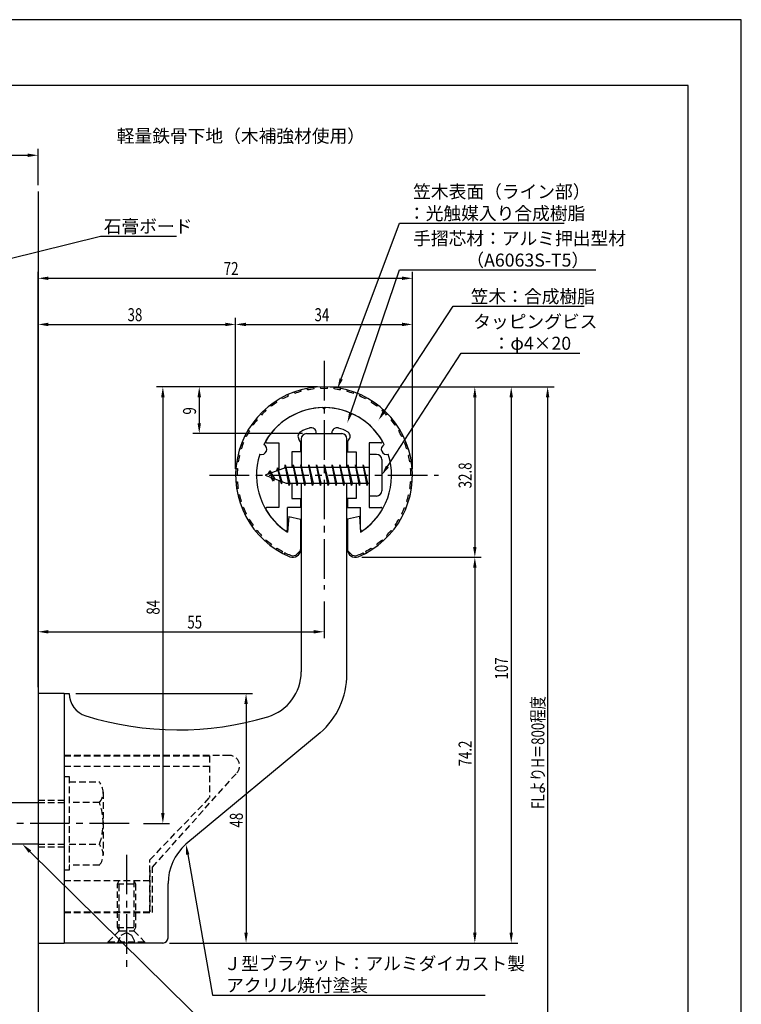
# Model space of a CAD drawing. Extents: x 0 to 210, y 0 to 297.
# Drawn here: x 71 to 210, y 108 to 297 of the extents above; entities that cross this region are included whole.
import ezdxf

# ---------------------------------------------------------------- set-up
doc = ezdxf.new("R2010")
doc.units = 0
doc.header["$LTSCALE"] = 0.4
doc.linetypes.add('CENTER2', pattern=[28.575, 19.05, -3.175, 3.175, -3.175])
doc.linetypes.add('HIDDEN2', pattern=[4.7625, 3.175, -1.5875])
doc.layers.get('0').update_dxf_attribs({"linetype": 'CONTINUOUS'})
doc.layers.get('DEFPOINTS').update_dxf_attribs({"linetype": 'CONTINUOUS'})
for name, color, linetype in [('BIS', 7, 'CONTINUOUS'), ('CENTER', 6, 'CENTER2'), ('DIMS', 1, 'CONTINUOUS'), ('GENKYO', 3, 'CONTINUOUS'), ('HIDDEN', 9, 'HIDDEN2'), ('MODEL', 7, 'CONTINUOUS'), ('SHINZAI', 7, 'CONTINUOUS'), ('TEXT', 7, 'CONTINUOUS'), ('TITLE', 7, 'CONTINUOUS'), ('ZYUSHI', 7, 'CONTINUOUS'), ('ZYUSHI2', 9, 'CONTINUOUS')]:
    doc.layers.add(name, color=color, linetype=linetype)
doc.styles.add('DIMS', font='romans.shx', dxfattribs={"width": 0.75, "bigfont": 'bigfont.shx'})
doc.styles.get("Standard").update_dxf_attribs({"font": 'romans.shx', "bigfont": 'bigfont.shx'})

# ---------------------------------------------------------------- blocks, each defined once
blk = doc.blocks.new('*U29')
at = {"layer": 'DIMS', "color": 7, "style": 'DIMS', "width": 0.75}
blk.add_text('74.2', height=2.5, rotation=90, dxfattribs=at).set_placement((158.13, 153.35))
blk = doc.blocks.new('*U30')
at = {"layer": 'DIMS', "color": 7, "style": 'DIMS', "width": 0.75}
blk.add_text('32.8', height=2.5, rotation=90, dxfattribs=at).set_placement((158.13, 206.85))
blk = doc.blocks.new('*U31')
at = {"layer": 'DIMS', "color": 7, "style": 'DIMS', "width": 0.75}
blk.add_text('48', height=2.5, rotation=90, dxfattribs=at).set_placement((114.13, 141.59))
blk = doc.blocks.new('*U32')
at = {"layer": 'DIMS', "color": 7, "style": 'DIMS', "width": 0.75}
blk.add_text('38', height=2.5, dxfattribs=at).set_placement((91.96, 239))
blk = doc.blocks.new('*U33')
at = {"layer": 'DIMS', "color": 7, "style": 'DIMS', "width": 0.75}
blk.add_text('107', height=2.5, rotation=90, dxfattribs=at).set_placement((165.13, 170.06))
blk = doc.blocks.new('*U34')
at = {"layer": 'DIMS', "color": 7, "style": 'DIMS', "width": 0.75}
blk.add_text('84', height=2.5, rotation=90, dxfattribs=at).set_placement((98.13, 182.54))
blk = doc.blocks.new('*U35')
at = {"layer": 'DIMS', "color": 7, "style": 'DIMS', "width": 0.75}
blk.add_text('9', height=2.5, rotation=90, dxfattribs=at).set_placement((105.13, 221.03))
blk = doc.blocks.new('*U36')
at = {"layer": 'DIMS', "color": 7, "style": 'DIMS', "width": 0.75}
blk.add_text('55', height=2.5, dxfattribs=at).set_placement((103.46, 179.87))
blk = doc.blocks.new('*U37')
at = {"layer": 'DIMS', "color": 7, "style": 'DIMS', "width": 0.75}
blk.add_text('FLよりH＝800程度', height=2.5, rotation=90, dxfattribs=at).set_placement((172.13, 145.16))
blk = doc.blocks.new('*U38')
at = {"layer": 'DIMS', "color": 7, "style": 'DIMS', "width": 0.75}
blk.add_text('72', height=2.5, dxfattribs=at).set_placement((110.46, 247.88))
blk = doc.blocks.new('*U39')
at = {"layer": 'DIMS', "color": 7, "style": 'DIMS', "width": 0.75}
blk.add_text('34', height=2.5, dxfattribs=at).set_placement((127.92, 239))

msp = doc.modelspace()

# ---------------------------------------------------------------- linework, layer by layer
at = {"layer": 'BIS'}
for p, q in [((138.45, 213.37), (138.45, 205.37)), ((139.85, 213.37), (138.45, 213.37)), ((140.85, 212.37), (140.85, 206.37)), ((122.45, 210.87), (118.45, 209.37)), ((120.8, 210.79), (120.62, 210.19)), ((121.55, 207.68), (120.8, 210.79)), ((120.8, 210.79), (121.04, 210.34)), ((120.8, 210.79), (121.65, 208.18)), ((122.27, 211.34), (122.16, 210.77)), ((123.05, 207.37), (122.27, 211.34)), ((122.27, 211.34), (123.14, 207.87)), ((122.3, 211.21), (122.44, 210.87)), ((138.45, 210.87), (122.45, 210.87)), ((123.8, 211.37), (123.71, 210.87)), ((124.55, 207.37), (123.8, 211.37)), ((123.8, 211.37), (124.64, 207.87)), ((123.8, 211.37), (123.99, 210.87)), ((125.3, 211.37), (125.21, 210.87)), ((126.05, 207.37), (125.3, 211.37)), ((125.3, 211.37), (125.49, 210.87)), ((125.3, 211.37), (126.14, 207.87)), ((126.8, 211.37), (126.71, 210.87)), ((127.55, 207.37), (126.8, 211.37)), ((126.8, 211.37), (126.99, 210.87)), ((126.8, 211.37), (127.64, 207.87)), ((128.3, 211.37), (128.21, 210.87)), ((128.3, 211.37), (128.49, 210.87)), ((128.3, 211.37), (129.14, 207.87)), ((129.05, 207.37), (128.3, 211.37)), ((129.8, 211.37), (129.71, 210.87)), ((130.55, 207.37), (129.8, 211.37)), ((129.8, 211.37), (129.99, 210.87)), ((129.8, 211.37), (130.64, 207.87)), ((131.3, 211.37), (131.21, 210.87)), ((132.05, 207.37), (131.3, 211.37)), ((131.3, 211.37), (131.49, 210.87)), ((131.3, 211.37), (132.14, 207.87)), ((132.8, 211.37), (132.71, 210.87)), ((133.55, 207.37), (132.8, 211.37)), ((132.8, 211.37), (132.99, 210.87)), ((132.8, 211.37), (133.64, 207.87)), ((134.3, 211.37), (134.21, 210.87)), ((135.05, 207.37), (134.3, 211.37)), ((134.3, 211.37), (134.49, 210.87)), ((134.3, 211.37), (135.14, 207.87)), ((135.8, 211.37), (135.71, 210.87)), ((135.8, 211.37), (136.64, 207.87)), ((136.55, 207.37), (135.8, 211.37)), ((135.8, 211.37), (135.99, 210.87)), ((137.3, 211.37), (137.21, 210.87)), ((138.05, 207.37), (137.3, 211.37)), ((137.3, 211.37), (137.49, 210.87)), ((137.3, 211.37), (138.14, 207.87)), ((118.45, 209.37), (122.45, 207.87)), ((119.3, 210.23), (118.88, 209.53)), ((119.3, 210.23), (119.65, 209.83)), ((120.05, 208.24), (119.3, 210.23)), ((119.3, 210.23), (120.19, 208.72)), ((120.05, 208.24), (119.58, 208.95)), ((120.19, 208.72), (120.05, 208.24)), ((121.27, 208.32), (121.55, 207.68)), ((121.65, 208.18), (121.55, 207.68)), ((122.45, 207.87), (138.45, 207.87)), ((122.86, 207.87), (123.05, 207.37)), ((123.14, 207.87), (123.05, 207.37)), ((124.36, 207.87), (124.55, 207.37)), ((124.64, 207.87), (124.55, 207.37)), ((125.86, 207.87), (126.05, 207.37)), ((126.14, 207.87), (126.05, 207.37)), ((127.36, 207.87), (127.55, 207.37)), ((127.64, 207.87), (127.55, 207.37)), ((128.86, 207.87), (129.05, 207.37)), ((129.14, 207.87), (129.05, 207.37)), ((130.36, 207.87), (130.55, 207.37)), ((130.64, 207.87), (130.55, 207.37)), ((131.86, 207.87), (132.05, 207.37)), ((132.14, 207.87), (132.05, 207.37)), ((133.36, 207.87), (133.55, 207.37)), ((133.64, 207.87), (133.55, 207.37)), ((134.86, 207.87), (135.05, 207.37)), ((135.14, 207.87), (135.05, 207.37)), ((136.36, 207.87), (136.55, 207.37)), ((136.64, 207.87), (136.55, 207.37)), ((137.86, 207.87), (138.05, 207.37)), ((138.14, 207.87), (138.05, 207.37)), ((139.85, 205.37), (138.45, 205.37)), ((68.75, 146.38), (74.75, 146.38)), ((74.75, 138.38), (68.75, 138.38))]:
    msp.add_line(p, q, dxfattribs=at)
for centre, start, end in [((139.85, 212.37), 0, 90), ((139.85, 206.37), 270, 0)]:
    msp.add_arc(centre, 1, start, end, dxfattribs=at)
at = {"layer": 'CENTER'}
for p, q in [((129.75, 231.37), (129.75, 187.37)), ((107.75, 209.37), (151.75, 209.37)), ((92.25, 142.38), (35.83, 142.38)), ((91.75, 136.37), (91.75, 114.38))]:
    msp.add_line(p, q, dxfattribs=at)
at = {"layer": 'DEFPOINTS'}
for p, q in [((210, 297), (0, 297)), ((210, 0), (210, 297))]:
    msp.add_line(p, q, dxfattribs=at)
at = {"layer": 'DIMS'}
for p, q in [((67.75, 270.92), (72.75, 270.92)), ((74.75, 265.17), (74.75, 272.17)), ((74.75, 168.62), (74.75, 248.5)), ((146.75, 210.62), (146.75, 248.5)), ((76.75, 247.25), (144.75, 247.25)), ((74.75, 168.62), (74.75, 239.62)), ((112.75, 210.62), (112.75, 239.62)), ((112.75, 210.62), (112.75, 239.62)), ((146.75, 210.62), (146.75, 239.62)), ((76.75, 238.38), (110.75, 238.38)), ((114.75, 238.38), (144.75, 238.38)), ((128.5, 226.37), (97.5, 226.37)), ((128.5, 226.37), (104.5, 226.37)), ((130.95, 226.37), (167, 226.37)), ((131, 226.37), (160, 226.37)), ((137.95, 226.37), (174, 226.37)), ((98.75, 224.37), (98.75, 144.38)), ((105.75, 224.37), (105.75, 219.38)), ((158.75, 224.37), (158.75, 195.58)), ((165.75, 224.37), (165.75, 121.37)), ((172.75, 224.37), (172.75, 87.5)), ((125.6, 217.37), (104.5, 217.37)), ((137, 193.58), (160, 193.58)), ((137, 193.58), (160, 193.58)), ((158.75, 191.58), (158.75, 121.37)), ((129.75, 185.09), (129.75, 178)), ((74.75, 168.62), (74.75, 180.5)), ((76.75, 179.25), (127.75, 179.25)), ((82, 167.37), (116, 167.37)), ((114.75, 165.37), (114.75, 121.37)), ((95.05, 142.38), (100, 142.38)), ((100, 119.37), (160, 119.37)), ((100, 119.37), (116, 119.37)), ((100, 119.37), (167, 119.37))]:
    msp.add_line(p, q, dxfattribs=at)
for points in [[(133.04, 227.89), (144.26, 257.87), (175.93, 257.87)], [(63.09, 249.53), (86.75, 255.38), (101.38, 255.38)], [(134.89, 221.35), (144.26, 248.87), (182.03, 248.87)], [(141.31, 221.62), (154.57, 241.87), (179.75, 241.87)], [(141.94, 211.05), (156.15, 232.87), (178.93, 232.87)], [(73.17, 136.97), (108.3, 102.37), (135.99, 102.37)], [(103.54, 136.4), (108.3, 109.37), (160.76, 109.37)]]:
    msp.add_lwpolyline(points, dxfattribs=at)
for points in [[(72.75, 271.25), (72.75, 270.58), (74.75, 270.92)], [(76.75, 247.58), (76.75, 246.92), (74.75, 247.25)], [(144.75, 247.58), (144.75, 246.92), (146.75, 247.25)], [(76.75, 238.71), (76.75, 238.04), (74.75, 238.38)], [(110.75, 238.71), (110.75, 238.04), (112.75, 238.38)], [(114.75, 238.71), (114.75, 238.04), (112.75, 238.38)], [(144.75, 238.71), (144.75, 238.04), (146.75, 238.38)], [(133.35, 227.77), (132.34, 226.02), (132.73, 228.01)], [(98.42, 224.37), (99.08, 224.37), (98.75, 226.37)], [(105.42, 224.37), (106.08, 224.37), (105.75, 226.37)], [(158.42, 224.37), (159.08, 224.37), (158.75, 226.37)], [(165.42, 224.37), (166.08, 224.37), (165.75, 226.37)], [(172.42, 224.37), (173.08, 224.37), (172.75, 226.37)], [(141.58, 221.44), (140.21, 219.94), (141.03, 221.8)], [(135.2, 221.24), (134.24, 219.46), (134.57, 221.46)], [(105.42, 219.38), (106.08, 219.38), (105.75, 217.37)], [(142.22, 210.87), (140.85, 209.37), (141.66, 211.23)], [(158.42, 195.58), (159.08, 195.58), (158.75, 193.58)], [(158.42, 191.58), (159.08, 191.58), (158.75, 193.58)], [(76.75, 179.58), (76.75, 178.92), (74.75, 179.25)], [(127.75, 179.58), (127.75, 178.92), (129.75, 179.25)], [(114.42, 165.37), (115.08, 165.37), (114.75, 167.37)], [(98.42, 144.38), (99.08, 144.38), (98.75, 142.38)], [(72.94, 136.73), (71.75, 138.38), (73.41, 137.21)], [(103.21, 136.34), (103.19, 138.36), (103.86, 136.45)], [(114.42, 121.37), (115.08, 121.37), (114.75, 119.37)], [(158.42, 121.37), (159.08, 121.37), (158.75, 119.37)], [(165.42, 121.37), (166.08, 121.37), (165.75, 119.37)]]:
    msp.add_solid(points, dxfattribs=at)
at = {"layer": 'GENKYO'}
for p, q in [((74.75, 263.92), (74.75, 146.38)), ((74.75, 138.38), (74.75, 72.5))]:
    msp.add_line(p, q, dxfattribs=at)
at = {"layer": 'HIDDEN'}
for p, q in [((111.52, 155.47), (79.75, 155.47)), ((79.75, 155.37), (107.75, 155.37)), ((107.75, 155.37), (107.75, 147.37)), ((79.75, 153.37), (107.75, 153.37)), ((96.75, 133.95), (112.96, 152.09)), ((79.75, 151.38), (80.75, 151.38)), ((80.75, 151.38), (80.75, 133.37)), ((80.75, 150.38), (86.56, 150.38)), ((87.25, 148.38), (87.25, 136.37)), ((74.75, 146.87), (79.75, 146.87)), ((74.75, 146.38), (79.75, 146.38)), ((86.56, 146.38), (80.75, 146.38)), ((96.25, 135.37), (107.75, 147.37)), ((74.75, 138.38), (79.75, 138.38)), ((80.75, 138.38), (86.56, 138.38)), ((74.75, 137.87), (79.75, 137.87)), ((96.25, 125.37), (96.25, 135.37)), ((80.75, 133.37), (79.75, 133.37)), ((86.56, 134.38), (80.75, 134.38)), ((96.25, 133.37), (96.25, 125.37)), ((96.75, 125.27), (96.75, 133.95)), ((79.75, 131.37), (96.25, 131.37)), ((90, 130.77), (90.35, 131.37)), ((90, 122.33), (90, 130.77)), ((90, 130.77), (93.5, 130.77)), ((90.35, 121.72), (90.35, 131.37)), ((93.15, 131.37), (93.15, 121.72)), ((93.15, 131.37), (93.5, 130.77)), ((93.5, 130.77), (93.5, 122.33)), ((79.75, 125.37), (96.25, 125.37)), ((79.75, 125.37), (96.25, 125.37)), ((79.75, 125.27), (96.75, 125.27)), ((88.25, 119.62), (90.35, 121.72)), ((90, 122.33), (93.5, 122.33)), ((90.35, 121.72), (90, 122.33)), ((90.35, 121.72), (93.15, 121.72)), ((90.75, 120.87), (91.75, 121.37)), ((91.75, 121.37), (92.75, 120.87)), ((93.5, 122.33), (93.15, 121.72)), ((93.15, 121.72), (95.25, 119.62)), ((88.25, 119.62), (95.25, 119.62)), ((88.25, 119.37), (88.25, 119.62)), ((90, 119.37), (90.75, 120.87)), ((92.75, 120.87), (93.5, 119.37)), ((95.25, 119.62), (95.25, 119.37))]:
    msp.add_line(p, q, dxfattribs=at)
for centre, radius, start, end in [((111.52, 153.47), 2, 316.2189, 90), ((83.99, 148.38), 3.26, 322.1211, 37.8789), ((75.25, 142.38), 12, 340.5288, 19.4712), ((83.99, 136.37), 3.26, 322.1211, 37.8789)]:
    msp.add_arc(centre, radius, start, end, dxfattribs=at)
at = {"layer": 'MODEL'}
for p, q in [((125.35, 216.37), (125.35, 210.87)), ((126.35, 217.37), (133.15, 217.37)), ((134.15, 210.87), (134.15, 216.37)), ((125.35, 207.87), (125.35, 171.52)), ((134.15, 171.12), (134.15, 207.87)), ((74.75, 167.37), (74.75, 119.37)), ((79.75, 167.37), (74.75, 167.37)), ((79.75, 167.37), (80.75, 167.37)), ((79.75, 167.37), (79.75, 119.37)), ((128.99, 159.8), (103.19, 138.36)), ((99.75, 120.37), (99.75, 130.82)), ((74.75, 119.37), (79.75, 119.37)), ((98.75, 119.37), (79.75, 119.37))]:
    msp.add_line(p, q, dxfattribs=at)
for centre, radius, start, end in [((126.35, 216.37), 1, 90, 180), ((133.15, 216.37), 1, 0, 90), ((116.35, 171.52), 9, 286.6706, 0), ((119.15, 171.12), 15, 311.0091, 0), ((85.25, 167.37), 4.5, 180, 252.7374), ((101.72, 220.38), 60, 252.7374, 286.6706), ((109.75, 130.82), 10, 131.0091, 180), ((98.75, 120.37), 1, 270, 0)]:
    msp.add_arc(centre, radius, start, end, dxfattribs=at)
at = {"layer": 'SHINZAI'}
for p, q in [((129.75, 222.07), (129.45, 222.37)), ((129.75, 222.07), (130.05, 222.37)), ((125.25, 215.8), (124.91, 216.29)), ((128.25, 217.37), (128.25, 217.5)), ((128.25, 217.37), (131.25, 217.37)), ((131.25, 217.37), (131.25, 217.5)), ((134.25, 215.8), (134.59, 216.29)), ((118.84, 215.58), (121.05, 215.58)), ((121.05, 215.58), (121.05, 210.35)), ((125.25, 215.8), (125.25, 213.87)), ((134.25, 215.8), (134.25, 213.87)), ((140.66, 215.58), (138.45, 215.58)), ((138.45, 215.58), (138.45, 209.68)), ((123.55, 213.87), (123.55, 210.87)), ((125.25, 213.87), (123.55, 213.87)), ((134.25, 213.87), (135.95, 213.87)), ((135.95, 213.87), (135.95, 210.87)), ((121.05, 208.4), (121.05, 203.18)), ((138.45, 209.07), (138.45, 203.18)), ((123.55, 207.87), (123.55, 204.88)), ((135.95, 207.87), (135.95, 204.88)), ((123.55, 204.88), (125.25, 204.88)), ((125.25, 204.88), (125.25, 203.18)), ((135.95, 204.88), (134.25, 204.88)), ((134.25, 204.88), (134.25, 203.18)), ((121.05, 203.18), (118.84, 203.18)), ((122.75, 198.99), (122.75, 203.18)), ((125.25, 203.18), (122.75, 203.18)), ((134.25, 203.18), (136.75, 203.18)), ((136.75, 198.99), (136.75, 203.18)), ((138.45, 203.18), (140.66, 203.18))]:
    msp.add_line(p, q, dxfattribs=at)
for centre, radius, start, end in [((129.75, 209.37), 13, 91.3074, 149.2107), ((129.75, 209.37), 13, 30.7893, 88.6926), ((129.75, 209.37), 9.5, 107.1046, 118.2437), ((127.25, 217.5), 1, 0, 107.1046), ((132.25, 217.5), 1, 72.8954, 180), ((129.75, 209.37), 9.5, 61.7563, 72.8954), ((118.84, 215.88), 0.3, 149.2107, 270), ((125.73, 216.86), 1, 118.2437, 215), ((133.77, 216.86), 1, 325, 61.7563), ((140.66, 215.88), 0.3, 270, 30.7893), ((118.84, 202.87), 0.301, 90, 210.7902), ((129.75, 209.37), 13, 210.7902, 234.8925), ((129.75, 209.37), 13, 305.1075, 329.2098), ((140.66, 202.87), 0.301, 329.2098, 90), ((122.45, 198.99), 0.302, 234.8925, 0), ((137.05, 198.99), 0.302, 180, 305.1075)]:
    msp.add_arc(centre, radius, start, end, dxfattribs=at)
at = {"layer": 'TITLE'}
for p, q in [((199.75, 284.37), (20, 284.37)), ((199.75, 12.62), (199.75, 284.37))]:
    msp.add_line(p, q, dxfattribs=at)
at = {"layer": 'ZYUSHI'}
for p, q in [((122.95, 201.42), (122.75, 198.42)), ((122.95, 201.42), (125.25, 200.92)), ((125.25, 200.92), (125.25, 195.08)), ((136.55, 201.42), (134.25, 200.92)), ((134.25, 200.92), (134.25, 195.08)), ((136.55, 201.42), (136.75, 198.42))]:
    msp.add_line(p, q, dxfattribs=at)
for centre, radius, start, end in [((129.75, 209.37), 17, 292.774, 247.226), ((129.75, 209.37), 13, 26.9085, 153.0915), ((117.74, 214.35), 1, 249.7042, 65.2958), ((141.76, 214.35), 1, 114.7042, 290.2958), ((129.75, 209.37), 13, 161.9085, 237.421), ((129.75, 209.37), 13, 302.579, 18.0915), ((123.75, 195.08), 1.5, 247.226, 0), ((135.75, 195.08), 1.5, 180, 292.774)]:
    msp.add_arc(centre, radius, start, end, dxfattribs=at)
at = {"layer": 'ZYUSHI2'}
for p, q in [((125.32, 225.48), (125.25, 225.77)), ((126.57, 225.77), (126.51, 226.06)), ((127.83, 225.96), (127.8, 226.26)), ((129.11, 226.06), (129.1, 226.36)), ((130.39, 226.06), (130.4, 226.36)), ((131.67, 225.96), (131.7, 226.26)), ((132.93, 225.77), (132.99, 226.06)), ((134.18, 225.48), (134.25, 225.77)), ((120.67, 223.39), (120.51, 223.64)), ((121.77, 224.05), (121.63, 224.31)), ((122.92, 224.61), (122.8, 224.89)), ((124.11, 225.09), (124, 225.37)), ((135.39, 225.09), (135.5, 225.37)), ((136.58, 224.61), (136.7, 224.89)), ((137.87, 224.31), (137.73, 224.05)), ((138.99, 223.64), (138.83, 223.39)), ((118.64, 221.84), (118.44, 222.07)), ((119.63, 222.66), (119.44, 222.89)), ((140.06, 222.89), (139.87, 222.66)), ((141.06, 222.07), (140.86, 221.84)), ((116.87, 220), (116.63, 220.19)), ((117.72, 220.96), (117.5, 221.16)), ((142, 221.16), (141.78, 220.96)), ((142.87, 220.19), (142.63, 220)), ((115.4, 217.91), (115.14, 218.06)), ((116.09, 218.98), (115.85, 219.16)), ((143.65, 219.16), (143.41, 218.98)), ((144.36, 218.06), (144.1, 217.91)), ((114.78, 216.79), (114.52, 216.92)), ((144.98, 216.92), (144.72, 216.79)), ((113.83, 214.41), (113.54, 214.5)), ((114.26, 215.62), (113.98, 215.73)), ((145.52, 215.73), (145.24, 215.62)), ((145.96, 214.5), (145.67, 214.41)), ((113.49, 213.18), (113.2, 213.25)), ((146.3, 213.25), (146.01, 213.18)), ((112.8, 210.68), (113.1, 210.65)), ((113.25, 211.92), (112.95, 211.97)), ((146.55, 211.97), (146.25, 211.92)), ((146.4, 210.65), (146.7, 210.68)), ((112.75, 209.37), (113.05, 209.37)), ((146.75, 209.37), (146.45, 209.37)), ((112.8, 208.07), (113.1, 208.1)), ((113.25, 206.83), (112.95, 206.78)), ((146.25, 206.83), (146.55, 206.78)), ((146.7, 208.07), (146.4, 208.1)), ((113.49, 205.57), (113.2, 205.5)), ((146.01, 205.57), (146.3, 205.5)), ((113.83, 204.34), (113.54, 204.25)), ((114.26, 203.13), (113.98, 203.02)), ((145.24, 203.13), (145.52, 203.02)), ((145.67, 204.34), (145.96, 204.25)), ((114.78, 201.96), (114.52, 201.83)), ((115.4, 200.84), (115.14, 200.69)), ((144.1, 200.84), (144.36, 200.69)), ((144.72, 201.96), (144.98, 201.83)), ((116.09, 199.77), (115.85, 199.59)), ((143.41, 199.77), (143.65, 199.59)), ((116.87, 198.75), (116.63, 198.56)), ((117.72, 197.79), (117.5, 197.59)), ((141.78, 197.79), (142, 197.59)), ((142.63, 198.75), (142.87, 198.56)), ((118.64, 196.91), (118.44, 196.68)), ((119.63, 196.09), (119.44, 195.86)), ((120.67, 195.36), (120.51, 195.11)), ((138.83, 195.36), (138.99, 195.11)), ((139.87, 196.09), (140.06, 195.86)), ((140.86, 196.91), (141.06, 196.68)), ((121.77, 194.7), (121.63, 194.44)), ((122.21, 194.47), (122.07, 194.2)), ((124.6, 194.23), (125.23, 194.87)), ((134.9, 194.23), (134.27, 194.87)), ((137.29, 194.47), (137.43, 194.2)), ((137.73, 194.7), (137.87, 194.44))]:
    msp.add_line(p, q, dxfattribs=at)
for centre, radius, start, end in [((129.75, 209.37), 16.7, 105.3659, 109.7561), ((129.75, 209.37), 16.7, 96.5854, 100.9756), ((129.75, 209.37), 16.7, 87.8049, 92.1951), ((129.75, 209.37), 16.7, 79.0244, 83.4146), ((129.75, 209.37), 16.7, 70.2439, 74.6341), ((129.75, 209.37), 16.7, 114.1463, 118.5366), ((129.75, 209.37), 16.7, 61.4634, 65.8537), ((129.75, 209.37), 16.7, 131.7073, 136.0976), ((129.75, 209.37), 16.7, 122.9268, 127.3171), ((129.75, 209.37), 16.7, 52.6829, 57.0732), ((129.75, 209.37), 16.7, 43.9024, 48.2927), ((129.75, 209.37), 16.7, 140.4878, 144.878), ((129.75, 209.37), 16.7, 35.122, 39.5122), ((129.75, 209.37), 16.7, 149.2683, 153.6585), ((129.75, 209.37), 16.7, 26.3415, 30.7317), ((129.75, 209.37), 16.7, 158.0488, 162.439), ((129.75, 209.37), 16.7, 17.561, 21.9512), ((129.75, 209.37), 16.7, 166.8293, 171.2195), ((129.75, 209.37), 16.7, 8.7805, 13.1707), ((129.75, 209.37), 16.7, 175.6098, 180), ((129.75, 209.37), 16.7, 0, 4.3902), ((129.75, 209.37), 16.7, 184.3902, 188.7805), ((129.75, 209.37), 16.7, 351.2195, 355.6098), ((129.75, 209.37), 16.7, 193.1707, 197.561), ((129.75, 209.37), 16.7, 342.439, 346.8293), ((129.75, 209.37), 16.7, 201.9512, 206.3415), ((129.75, 209.37), 16.7, 333.6585, 338.0488), ((129.75, 209.37), 16.7, 210.7317, 215.122), ((129.75, 209.37), 16.7, 324.878, 329.2683), ((129.75, 209.37), 16.7, 219.5122, 223.9024), ((129.75, 209.37), 16.7, 316.0976, 320.4878), ((129.75, 209.37), 16.7, 228.2927, 232.6829), ((129.75, 209.37), 16.7, 237.0732, 241.4634), ((129.75, 209.37), 16.7, 298.5366, 302.9268), ((129.75, 209.37), 16.7, 307.3171, 311.7073), ((129.75, 209.37), 16.7, 243.1791, 247.226), ((123.75, 195.08), 1.2, 247.226, 315), ((135.75, 195.08), 1.2, 225, 292.774), ((129.75, 209.37), 16.7, 292.774, 296.8209)]:
    msp.add_arc(centre, radius, start, end, dxfattribs=at)

# ---------------------------------------------------------------- block references
for name in ['*U38', '*U32', '*U39', '*U35', '*U30', '*U34', '*U36', '*U33', '*U37', '*U29', '*U31']:
    msp.add_blockref(name, (0, 0))

# ---------------------------------------------------------------- texts
at = {"layer": 'DIMS', "color": 7}
for s, p in [('笠木表面（ライン部）', (146.89, 262.67)), ('：光触媒入り合成樹脂', (145.89, 258.5)), ('石膏ボード', (87.38, 256)), ('手摺芯材：アルミ押出型材', (146.89, 253.67)), ('\u3000\u3000\u3000（A6063S-T5）', (146.89, 249.5)), (' 笠木：合成樹脂', (157.2, 242.5)), ('タッピングビス', (158.44, 237.67)), ('\u3000：φ4×20', (158.77, 233.5)), ('Ｊ型ブラケット：アルミダイカスト製', (110.42, 114.17)), ('アクリル焼付塗装', (110.92, 110))]:
    msp.add_text(s, height=2.5, dxfattribs=at).set_placement(p)
at = {"layer": 'TEXT'}
msp.add_text('%%U軽量鉄骨下地（木補強材使用）', height=2.5, dxfattribs=at).set_placement((89.88, 273.38))

doc.saveas('drawing.dxf')
